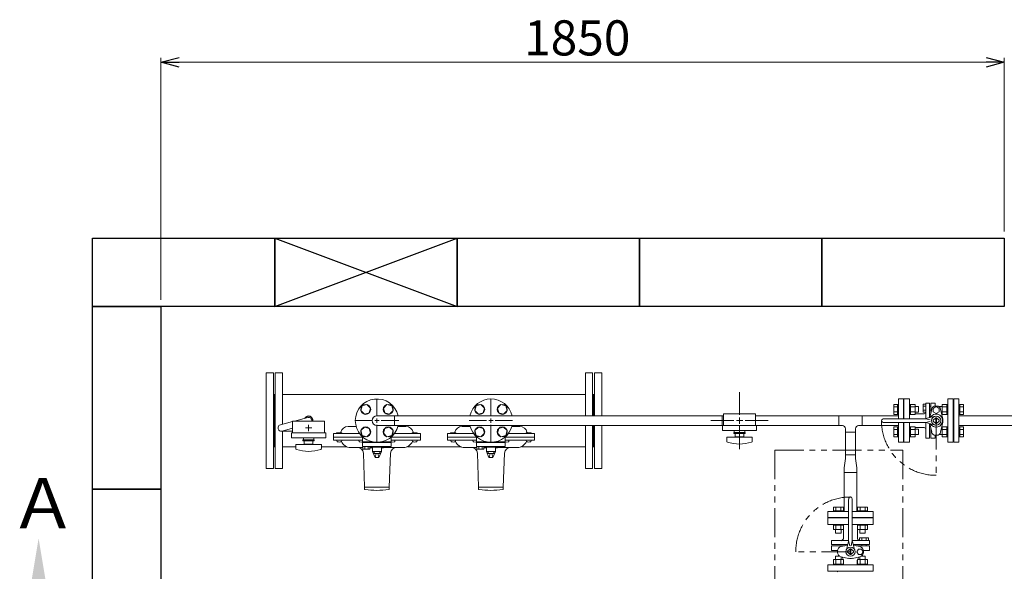
# Model space of a CAD drawing. Units: millimetres. Extents: x 2444 to 16420, y 2926 to 10075.
# Drawn here: x 2473 to 4633, y 7617 to 8827 of the extents above; entities that cross this region are included whole.
import ezdxf

# ---------------------------------------------------------------- set-up
doc = ezdxf.new("R2010")
doc.units = ezdxf.units.MM
for name, pattern in [('CENTER2', [1.125, 0.75, -0.125, 0.125, -0.125]), ('PHANTOM', [63.5, 31.75, -6.35, 6.35, -6.35, 6.35, -6.35]), ('実線', [0])]:
    doc.linetypes.add(name, pattern=pattern)
for name, color, linetype in [('0002_72_01', 7, 'Continuous'), ('2', 7, 'Continuous'), ('CSLAYER17', 7, 'Continuous'), ('HI_VB', 7, 'Continuous')]:
    doc.layers.add(name, color=color, linetype=linetype)
doc.layers.add('ガス配管細', color=4, linetype='Continuous', lineweight=20)
doc.layers.add('図面枠', color=7, linetype='Continuous', lineweight=50)
doc.styles.get("Standard").update_dxf_attribs({"font": 'simplex.shx', "bigfont": 'bigfont.shx'})
doc.styles.add('ｽﾀｲﾙ2', font='txt')

msp = doc.modelspace()

# ---------------------------------------------------------------- linework, layer by layer
at = {"color": 0, "linetype": 'ByBlock', "lineweight": -2}
for p, q in [((2782.5, 8733.2), (2822.5, 8744)), ((2822.5, 8722.5), (2782.5, 8733.2)), ((2782.5, 8733.2), (2822.5, 8733.2)), ((4592.5, 8744), (4632.5, 8733.2)), ((4632.5, 8733.2), (4592.5, 8722.5)), ((4632.5, 8733.2), (4592.5, 8733.2))]:
    msp.add_line(p, q, dxfattribs=at)
at = {"linetype": '実線', "lineweight": 9, "ltscale": 0.001}
for p, q in [((2782.5, 8212.1), (2782.5, 8743.2)), ((4632.5, 8362.1), (4632.5, 8743.2))]:
    msp.add_line(p, q, dxfattribs=at)
at = {"color": 7, "linetype": '実線', "lineweight": 9, "ltscale": 0.001}
msp.add_line((2822.5, 8733.2), (4592.5, 8733.2), dxfattribs=at)
at = {"color": 3, "linetype": 'Continuous', "lineweight": 9}
for p, q in [((4400.5, 7951.1), (4400.5, 7994.6)), ((4411.5, 7994.6), (4400.5, 7994.6)), ((4411.5, 7951.1), (4411.5, 7994.6)), ((4521.5, 7994.6), (4521.5, 7899.6)), ((4532.5, 7994.6), (4521.5, 7994.6)), ((4532.5, 7994.6), (4532.5, 7899.6)), ((4390.2, 7960.8), (4390.2, 7982.8)), ((4390.2, 7982.8), (4398.2, 7982.8)), ((4390.2, 7977.3), (4398.2, 7977.3)), ((4398.2, 7960.8), (4398.2, 7982.8)), ((4398.2, 7982.8), (4400.5, 7982.8)), ((4400.5, 7982.8), (4400.5, 7960.8)), ((4412.5, 7972.6), (4411.5, 7972.6)), ((4412.5, 7972.6), (4412.5, 7951.1)), ((4426.8, 7982.8), (4424.5, 7982.8)), ((4424.5, 7982.8), (4424.5, 7960.8)), ((4426.8, 7960.8), (4426.8, 7982.8)), ((4436.8, 7982.8), (4426.8, 7982.8)), ((4436.8, 7977.3), (4426.8, 7977.3)), ((4436.8, 7960.8), (4436.8, 7982.8)), ((4444.2, 7977.8), (4436.8, 7977.8)), ((4444.2, 7965.8), (4444.2, 7977.8)), ((4489.8, 7977.8), (4489.8, 7977)), ((4489.8, 7977.8), (4496.2, 7977.8)), ((4496.2, 7982.8), (4496.2, 7960.8)), ((4496.2, 7982.8), (4506.2, 7982.8)), ((4496.2, 7977.3), (4506.2, 7977.3)), ((4506.2, 7982.8), (4506.2, 7960.8)), ((4506.2, 7982.8), (4508.5, 7982.8)), ((4508.5, 7960.8), (4508.5, 7982.8)), ((4520.5, 7921.6), (4520.5, 7972.6)), ((4520.5, 7972.6), (4521.5, 7972.6)), ((4534.8, 7982.8), (4532.5, 7982.8)), ((4532.5, 7960.8), (4532.5, 7982.8)), ((4534.8, 7982.8), (4534.8, 7960.8)), ((4542.8, 7982.8), (4534.8, 7982.8)), ((4542.8, 7977.3), (4534.8, 7977.3)), ((4542.8, 7982.8), (4542.8, 7960.8)), ((3294.7, 7957.9), (3256.6, 7957.9)), ((3294.7, 7957.9), (3294.7, 7936.2)), ((4013.6, 7957.9), (3294.7, 7957.9)), ((4013.6, 7936.2), (4013.6, 7957.9)), ((4013.6, 7957.9), (4016.7, 7957.9)), ((4269.7, 7957.9), (4086.7, 7957.9)), ((4269.7, 7957.9), (4269.7, 7936.2)), ((4320.5, 7957.9), (4269.7, 7957.9)), ((4320.5, 7957.9), (4400.5, 7957.9)), ((4320.5, 7936.2), (4320.5, 7957.9)), ((4390.2, 7966.3), (4398.2, 7966.3)), ((4390.2, 7960.8), (4398.2, 7960.8)), ((4398.2, 7960.8), (4400.5, 7960.8)), ((4426.8, 7960.8), (4424.5, 7960.8)), ((4436.8, 7966.3), (4426.8, 7966.3)), ((4436.8, 7960.8), (4426.8, 7960.8)), ((4444.2, 7965.8), (4436.8, 7965.8)), ((4494.2, 7965.8), (4496.2, 7965.8)), ((4496.2, 7966.3), (4506.2, 7966.3)), ((4496.2, 7960.8), (4506.2, 7960.8)), ((4506.2, 7960.8), (4508.5, 7960.8)), ((4534.8, 7960.8), (4532.5, 7960.8)), ((4542.8, 7966.3), (4534.8, 7966.3)), ((4542.8, 7960.8), (4534.8, 7960.8)), ((3294.7, 7936.2), (3256.6, 7936.2)), ((4013.6, 7936.2), (3294.7, 7936.2)), ((4013.6, 7936.2), (4016.7, 7936.2)), ((4269.7, 7936.2), (4086.7, 7936.2)), ((4277.3, 7936.2), (4269.7, 7936.2)), ((4284.3, 7921.7), (4284.3, 7929.2)), ((4306, 7921.7), (4306, 7929.2)), ((4320.5, 7936.2), (4313, 7936.2)), ((4400.5, 7936.2), (4320.5, 7936.2)), ((4390.2, 7911.3), (4390.2, 7933.3)), ((4390.2, 7933.3), (4398.2, 7933.3)), ((4390.2, 7927.8), (4398.2, 7927.8)), ((4398.2, 7911.3), (4398.2, 7933.3)), ((4398.2, 7933.3), (4400.5, 7933.3)), ((4400.5, 7899.6), (4400.5, 7943.1)), ((4400.5, 7933.3), (4400.5, 7911.3)), ((4411.5, 7899.6), (4411.5, 7943.1)), ((4412.5, 7943.1), (4412.5, 7921.6)), ((4426.8, 7933.3), (4424.5, 7933.3)), ((4424.5, 7933.3), (4424.5, 7911.3)), ((4426.8, 7911.3), (4426.8, 7933.3)), ((4436.8, 7933.3), (4426.8, 7933.3)), ((4436.8, 7927.8), (4426.8, 7927.8)), ((4436.8, 7911.3), (4436.8, 7933.3)), ((4444.2, 7928.3), (4436.8, 7928.3)), ((4444.2, 7916.3), (4444.2, 7928.3)), ((4494.2, 7928.3), (4496.2, 7928.3)), ((4496.2, 7933.3), (4496.2, 7911.3)), ((4496.2, 7933.3), (4506.2, 7933.3)), ((4496.2, 7927.8), (4506.2, 7927.8)), ((4506.2, 7933.3), (4506.2, 7911.3)), ((4506.2, 7933.3), (4508.5, 7933.3)), ((4508.5, 7911.3), (4508.5, 7933.3)), ((4534.8, 7933.3), (4532.5, 7933.3)), ((4532.5, 7911.3), (4532.5, 7933.3)), ((4534.8, 7933.3), (4534.8, 7911.3)), ((4542.8, 7933.3), (4534.8, 7933.3)), ((4542.8, 7927.8), (4534.8, 7927.8)), ((4542.8, 7933.3), (4542.8, 7911.3)), ((4284.3, 7921.7), (4306, 7921.7)), ((4284.3, 7871.7), (4284.3, 7921.7)), ((4306, 7871.7), (4306, 7921.7)), ((4390.2, 7916.8), (4398.2, 7916.8)), ((4390.2, 7911.3), (4398.2, 7911.3)), ((4398.2, 7911.3), (4400.5, 7911.3)), ((4412.5, 7921.6), (4411.5, 7921.6)), ((4426.8, 7911.3), (4424.5, 7911.3)), ((4436.8, 7916.8), (4426.8, 7916.8)), ((4436.8, 7911.3), (4426.8, 7911.3)), ((4444.2, 7916.3), (4436.8, 7916.3)), ((4489.8, 7917.1), (4489.8, 7916.3)), ((4489.8, 7916.3), (4496.2, 7916.3)), ((4496.2, 7916.8), (4506.2, 7916.8)), ((4496.2, 7911.3), (4506.2, 7911.3)), ((4506.2, 7911.3), (4508.5, 7911.3)), ((4520.5, 7921.6), (4521.5, 7921.6)), ((4534.8, 7911.3), (4532.5, 7911.3)), ((4542.8, 7916.8), (4534.8, 7916.8)), ((4542.8, 7911.3), (4534.8, 7911.3)), ((4400.5, 7899.6), (4411.5, 7899.6)), ((4521.5, 7899.6), (4532.5, 7899.6)), ((4281.5, 7843.6), (4284.3, 7863.7)), ((4284.3, 7871.7), (4306, 7871.7)), ((4284.3, 7863.7), (4284.3, 7871.7)), ((4306, 7871.7), (4306, 7863.7)), ((4308.7, 7843.6), (4306, 7863.7))]:
    msp.add_line(p, q, dxfattribs=at)
at = {"color": 3, "lineweight": 15}
for p, q in [((3075.7, 7946.1), (3104.8, 7953.8)), ((3044.8, 7937.8), (3071.6, 7945)), ((3048.4, 7924.3), (3071.6, 7930.5)), ((3046.6, 7924.1), (3071.6, 7924.1))]:
    msp.add_line(p, q, dxfattribs=at)
at = {"linetype": 'PHANTOM', "lineweight": 9, "ltscale": 2}
for p, q in [((4483, 7947.1), (4483, 7827.1)), ((4295.1, 7659.6), (4175.1, 7659.6))]:
    msp.add_line(p, q, dxfattribs=at)
at = {"color": 1, "linetype": 'PHANTOM', "lineweight": 13, "ltscale": 2}
for p, q in [((4129, 7882), (4409.6, 7882)), ((4129, 7882), (4129, 7469.4)), ((4409.6, 7882), (4409.6, 7206.5))]:
    msp.add_line(p, q, dxfattribs=at)
at = {"color": 3, "lineweight": 15}
for centre, start, end in [((3106.6, 7947.1), 347.5726, 104.9851), ((3046.6, 7931.1), 104.9314, 284.9467)]:
    msp.add_arc(centre, 7, start, end, dxfattribs=at)
at = {"color": 3, "linetype": 'Continuous', "lineweight": 9}
for centre, radius, start, end in [((3256.6, 7947.1), 10.8, 90, 270), ((4277.3, 7929.2), 7, 0, 90), ((4313, 7929.2), 7, 90, 180)]:
    msp.add_arc(centre, radius, start, end, dxfattribs=at)
at = {"linetype": 'PHANTOM', "lineweight": 9, "ltscale": 2}
for centre, start, end in [((4483, 7947.1), 180, 270), ((4295.1, 7659.6), 90, 180)]:
    msp.add_arc(centre, 120, start, end, dxfattribs=at)
at = {"layer": '0002_72_01', "color": 3, "linetype": 'Continuous', "lineweight": 9}
for p, q in [((3210.9, 7934.1), (3193.2, 7934.1)), ((3302.3, 7934.1), (3320, 7934.1)), ((3460.9, 7934.1), (3443.2, 7934.1)), ((3552.3, 7934.1), (3570, 7934.1)), ((3161.1, 7918.1), (3161.1, 7905.1)), ((3225.2, 7911.1), (3161.1, 7911.1)), ((3218.2, 7919.1), (3162.1, 7919.1)), ((3225.2, 7904.1), (3162.1, 7904.1)), ((3168.7, 7902.5), (3168.7, 7904.1)), ((3168.7, 7904.1), (3170.9, 7904.1)), ((3178.9, 7920.1), (3168.9, 7920.1)), ((3170.9, 7904.1), (3176.9, 7904.1)), ((3176.9, 7904.1), (3179.2, 7904.1)), ((3179.2, 7904.1), (3179.2, 7902.5)), ((3217.1, 7902.5), (3217.1, 7904.1)), ((3217.1, 7904.1), (3219.4, 7904.1)), ((3219.4, 7904.1), (3225.2, 7904.1)), ((3352.1, 7911.1), (3288, 7911.1)), ((3288, 7904.1), (3293.9, 7904.1)), ((3351.1, 7904.1), (3288, 7904.1)), ((3293.9, 7904.1), (3296.1, 7904.1)), ((3351.1, 7919.1), (3295, 7919.1)), ((3296.1, 7904.1), (3296.1, 7902.5)), ((3334, 7902.5), (3334, 7904.1)), ((3334, 7904.1), (3336.3, 7904.1)), ((3344.3, 7920.1), (3334.3, 7920.1)), ((3336.3, 7904.1), (3342.3, 7904.1)), ((3342.3, 7904.1), (3344.5, 7904.1)), ((3344.5, 7904.1), (3344.5, 7902.5)), ((3352.1, 7918.1), (3352.1, 7905.1)), ((3411.1, 7918.1), (3411.1, 7905.1)), ((3475.2, 7911.1), (3411.1, 7911.1)), ((3468.2, 7919.1), (3412.1, 7919.1)), ((3475.2, 7904.1), (3412.1, 7904.1)), ((3418.7, 7902.5), (3418.7, 7904.1)), ((3418.7, 7904.1), (3420.9, 7904.1)), ((3428.9, 7920.1), (3418.9, 7920.1)), ((3420.9, 7904.1), (3426.9, 7904.1)), ((3426.9, 7904.1), (3429.2, 7904.1)), ((3429.2, 7904.1), (3429.2, 7902.5)), ((3467.1, 7902.5), (3467.1, 7904.1)), ((3467.1, 7904.1), (3469.4, 7904.1)), ((3469.4, 7904.1), (3475.2, 7904.1)), ((3602.1, 7911.1), (3538, 7911.1)), ((3538, 7904.1), (3543.9, 7904.1)), ((3601.1, 7904.1), (3538, 7904.1)), ((3543.9, 7904.1), (3546.1, 7904.1)), ((3601.1, 7919.1), (3545, 7919.1)), ((3546.1, 7904.1), (3546.1, 7902.5)), ((3584, 7902.5), (3584, 7904.1)), ((3584, 7904.1), (3586.3, 7904.1)), ((3594.3, 7920.1), (3584.3, 7920.1)), ((3586.3, 7904.1), (3592.3, 7904.1)), ((3592.3, 7904.1), (3594.5, 7904.1)), ((3594.5, 7904.1), (3594.5, 7902.5)), ((3602.1, 7918.1), (3602.1, 7905.1)), ((3198.6, 7888.1), (3225.9, 7888.1)), ((3241, 7888.1), (3242.6, 7888.1)), ((3242.6, 7887.6), (3242.6, 7888.1)), ((3243.1, 7887.1), (3246.6, 7887.1)), ((3266.6, 7887.1), (3270.1, 7887.1)), ((3270.6, 7887.6), (3270.6, 7888.1)), ((3270.6, 7888.1), (3314.6, 7888.1)), ((3448.6, 7888.1), (3475.9, 7888.1)), ((3491, 7888.1), (3492.6, 7888.1)), ((3492.6, 7887.6), (3492.6, 7888.1)), ((3493.1, 7887.1), (3496.6, 7887.1)), ((3516.6, 7887.1), (3520.1, 7887.1)), ((3520.6, 7887.6), (3520.6, 7888.1)), ((3520.6, 7888.1), (3564.6, 7888.1)), ((3229.6, 7801.1), (3226.8, 7875.5)), ((3283.6, 7801.1), (3286.4, 7875.5)), ((3479.6, 7801.1), (3476.8, 7875.5)), ((3533.6, 7801.1), (3536.4, 7875.5)), ((3229.6, 7801.1), (3229.6, 7796.9)), ((3283.6, 7801.1), (3229.6, 7801.1)), ((3283.6, 7796.9), (3283.6, 7801.1)), ((3479.6, 7801.1), (3479.6, 7796.9)), ((3533.6, 7801.1), (3479.6, 7801.1)), ((3533.6, 7796.9), (3533.6, 7801.1))]:
    msp.add_line(p, q, dxfattribs=at)
for centre, radius, start, end in [((3193.2, 7918.1), 16, 90, 167.8468), ((3320, 7918.1), 16, 12.1532, 90), ((3443.2, 7918.1), 16, 90, 167.8468), ((3570, 7918.1), 16, 12.1532, 90), ((3162.1, 7918.1), 1, 90, 180), ((3162.1, 7905.1), 1, 180, 270), ((3168.9, 7919.1), 1, 90, 180), ((3174.6, 7922.1), 3, 318.1897, 347.8468), ((3178.9, 7919.1), 1, 0, 90), ((3334.3, 7919.1), 1, 90, 180), ((3338.6, 7922.1), 3, 192.1532, 221.8103), ((3344.3, 7919.1), 1, 0, 90), ((3351.1, 7918.1), 1, 0, 90), ((3351.1, 7905.1), 1, 270, 0), ((3412.1, 7918.1), 1, 90, 180), ((3412.1, 7905.1), 1, 180, 270), ((3418.9, 7919.1), 1, 90, 180), ((3424.6, 7922.1), 3, 318.1897, 347.8468), ((3428.9, 7919.1), 1, 0, 90), ((3584.3, 7919.1), 1, 90, 180), ((3588.6, 7922.1), 3, 192.1532, 221.8103), ((3594.3, 7919.1), 1, 0, 90), ((3601.1, 7918.1), 1, 0, 90), ((3601.1, 7905.1), 1, 270, 0), ((3170.6, 7902.5), 1.9, 180, 253.9271), ((3173.9, 7914.2), 14, 253.9271, 286.0729), ((3177.3, 7902.5), 1.9, 286.0729, 0), ((3198.6, 7909.6), 21.5, 202.497, 270), ((3213.8, 7875.1), 13, 2.1611, 90), ((3219, 7902.5), 1.9, 180, 253.9271), ((3222.4, 7914.2), 14, 253.9271, 282.4367), ((3242.6, 7895), 6.93, 270, 319.4868), ((3243.1, 7887.6), 0.5, 180, 270), ((3270.6, 7895), 6.93, 220.5132, 270), ((3270.1, 7887.6), 0.5, 270, 0), ((3299.4, 7875.1), 13, 90, 177.8389), ((3290.9, 7914.2), 14, 257.5633, 286.0729), ((3294.2, 7902.5), 1.9, 286.0729, 0), ((3314.6, 7909.6), 21.5, 270, 337.503), ((3335.9, 7902.5), 1.9, 180, 253.9271), ((3339.3, 7914.2), 14, 253.9271, 286.0729), ((3342.6, 7902.5), 1.9, 286.0729, 0), ((3420.6, 7902.5), 1.9, 180, 253.9271), ((3423.9, 7914.2), 14, 253.9271, 286.0729), ((3427.3, 7902.5), 1.9, 286.0729, 0), ((3448.6, 7909.6), 21.5, 202.497, 270), ((3463.8, 7875.1), 13, 2.1611, 90), ((3469, 7902.5), 1.9, 180, 253.9271), ((3472.4, 7914.2), 14, 253.9271, 282.4367), ((3492.6, 7895), 6.93, 270, 319.4868), ((3493.1, 7887.6), 0.5, 180, 270), ((3520.6, 7895), 6.93, 220.5132, 270), ((3520.1, 7887.6), 0.5, 270, 0), ((3549.4, 7875.1), 13, 90, 177.8389), ((3540.9, 7914.2), 14, 257.5633, 286.0729), ((3544.2, 7902.5), 1.9, 286.0729, 0), ((3564.6, 7909.6), 21.5, 270, 337.503), ((3585.9, 7902.5), 1.9, 180, 253.9271), ((3589.3, 7914.2), 14, 253.9271, 286.0729), ((3592.6, 7902.5), 1.9, 286.0729, 0), ((3230.6, 7796.9), 1, 180, 261.7981), ((3256.6, 7977.3), 183.2, 261.7981, 278.2019), ((3282.6, 7796.9), 1, 278.2019, 0), ((3480.6, 7796.9), 1, 180, 261.7981), ((3506.6, 7977.3), 183.2, 261.7981, 278.2019), ((3532.6, 7796.9), 1, 278.2019, 0)]:
    msp.add_arc(centre, radius, start, end, dxfattribs=at)
at = {"layer": '2', "color": 3, "linetype": 'Continuous', "lineweight": 9}
for p, q in [((4412.5, 7951.1), (4412.5, 7994.6)), ((4862.5, 7957.9), (4532.5, 7957.9)), ((4412.5, 7899.6), (4412.5, 7943.1)), ((4862.5, 7936.2), (4532.5, 7936.2))]:
    msp.add_line(p, q, dxfattribs=at)
at = {"layer": 'CSLAYER17', "color": 40, "linetype": 'Continuous', "lineweight": 9}
for p, q in [((3221.3, 7969), (3224.1, 7979.6)), ((3229, 7961.2), (3221.3, 7969)), ((3224.1, 7979.6), (3234.7, 7982.4)), ((3234.7, 7982.4), (3242.5, 7974.6)), ((3242.5, 7974.6), (3239.6, 7964)), ((3278.5, 7982.4), (3270.8, 7974.6)), ((3270.8, 7974.6), (3273.6, 7964)), ((3289.1, 7979.6), (3278.5, 7982.4)), ((3284.2, 7961.2), (3292, 7969)), ((3292, 7969), (3289.1, 7979.6)), ((3471.3, 7969), (3474.1, 7979.6)), ((3479, 7961.2), (3471.3, 7969)), ((3474.1, 7979.6), (3484.7, 7982.4)), ((3484.7, 7982.4), (3492.5, 7974.6)), ((3492.5, 7974.6), (3489.6, 7964)), ((3528.5, 7982.4), (3520.8, 7974.6)), ((3520.8, 7974.6), (3523.6, 7964)), ((3539.1, 7979.6), (3528.5, 7982.4)), ((3534.2, 7961.2), (3542, 7969)), ((3542, 7969), (3539.1, 7979.6)), ((3239.6, 7964), (3229, 7961.2)), ((3273.6, 7964), (3284.2, 7961.2)), ((3489.6, 7964), (3479, 7961.2)), ((3523.6, 7964), (3534.2, 7961.2)), ((3221.3, 7925.1), (3229, 7932.9)), ((3229, 7932.9), (3239.6, 7930.1)), ((3239.6, 7930.1), (3242.5, 7919.5)), ((3273.6, 7930.1), (3270.8, 7919.5)), ((3284.2, 7932.9), (3273.6, 7930.1)), ((3292, 7925.1), (3284.2, 7932.9)), ((3471.3, 7925.1), (3479, 7932.9)), ((3479, 7932.9), (3489.6, 7930.1)), ((3489.6, 7930.1), (3492.5, 7919.5)), ((3523.6, 7930.1), (3520.8, 7919.5)), ((3534.2, 7932.9), (3523.6, 7930.1)), ((3542, 7925.1), (3534.2, 7932.9)), ((3224.1, 7914.5), (3221.3, 7925.1)), ((3234.7, 7911.7), (3224.1, 7914.5)), ((3242.5, 7919.5), (3234.7, 7911.7)), ((3270.8, 7919.5), (3278.5, 7911.7)), ((3278.5, 7911.7), (3289.1, 7914.5)), ((3289.1, 7914.5), (3292, 7925.1)), ((3474.1, 7914.5), (3471.3, 7925.1)), ((3484.7, 7911.7), (3474.1, 7914.5)), ((3492.5, 7919.5), (3484.7, 7911.7)), ((3520.8, 7919.5), (3528.5, 7911.7)), ((3528.5, 7911.7), (3539.1, 7914.5)), ((3539.1, 7914.5), (3542, 7925.1))]:
    msp.add_line(p, q, dxfattribs=at)
at = {"layer": 'CSLAYER17', "color": 6, "lineweight": 9}
for p, q in [((4086.7, 7962.1), (4016.7, 7962.1)), ((4089.2, 7936.1), (4014.2, 7936.1)), ((4089.2, 7925.1), (4014.2, 7925.1)), ((4079.7, 7910.6), (4023.7, 7910.6)), ((4023.7, 7902), (4023.7, 7910.6)), ((4064.2, 7921.1), (4039.2, 7921.1)), ((4039.2, 7918.6), (4039.2, 7921.1)), ((4064.2, 7918.6), (4039.2, 7918.6)), ((4040.2, 7925.1), (4040.2, 7921.1)), ((4042.2, 7918.6), (4042.2, 7911.6)), ((4061.2, 7911.6), (4042.2, 7911.6)), ((4047.7, 7910.6), (4047.7, 7911.6)), ((4055.7, 7910.6), (4055.7, 7911.6)), ((4061.2, 7911.6), (4061.2, 7918.6)), ((4063.2, 7925.1), (4063.2, 7921.1)), ((4064.2, 7918.6), (4064.2, 7921.1)), ((4079.7, 7902), (4079.7, 7910.6))]:
    msp.add_line(p, q, dxfattribs=at)
at = {"layer": 'CSLAYER17', "color": 6, "linetype": 'CENTER2', "lineweight": 9}
for p, q in [((4050.3, 7947.1), (4044.7, 7947.1)), ((4051.7, 7948.4), (4051.7, 7954.1)), ((4058.7, 7947.1), (4053.1, 7947.1)), ((4051.7, 7940), (4051.7, 7945.7))]:
    msp.add_line(p, q, dxfattribs=at)
at = {"layer": 'CSLAYER17', "color": 6, "linetype": 'Continuous', "lineweight": 9}
for p, q in [((4052.4, 7947.1), (4051, 7947.1)), ((4051.7, 7946.4), (4051.7, 7947.7)), ((4029.7, 7925), (4029.6, 7925.1)), ((4029.7, 7925), (4029.6, 7925.1)), ((4073.8, 7925.1), (4073.7, 7925)), ((4073.8, 7925.1), (4073.7, 7925))]:
    msp.add_line(p, q, dxfattribs=at)
at = {"layer": 'CSLAYER17', "color": 3, "lineweight": 9}
for p, q in [((3141.6, 7946.1), (3071.6, 7946.1)), ((3144.1, 7920.1), (3069.1, 7920.1)), ((3144.1, 7909.1), (3069.1, 7909.1)), ((3119.1, 7905.1), (3094.1, 7905.1)), ((3094.1, 7902.6), (3094.1, 7905.1)), ((3119.1, 7905.1), (3094.1, 7905.1)), ((3094.1, 7902.6), (3094.1, 7905.1)), ((3095.1, 7909.1), (3095.1, 7905.1)), ((3095.1, 7909.1), (3095.1, 7905.1)), ((3118.1, 7909.1), (3118.1, 7905.1)), ((3118.1, 7909.1), (3118.1, 7905.1)), ((3119.1, 7902.6), (3119.1, 7905.1)), ((3119.1, 7902.6), (3119.1, 7905.1)), ((3134.6, 7894.6), (3078.6, 7894.6)), ((3078.6, 7886), (3078.6, 7894.6)), ((3119.1, 7902.6), (3094.1, 7902.6)), ((3119.1, 7902.6), (3094.1, 7902.6)), ((3097.1, 7902.6), (3097.1, 7895.6)), ((3097.1, 7902.6), (3097.1, 7895.6)), ((3116.1, 7895.6), (3097.1, 7895.6)), ((3116.1, 7895.6), (3097.1, 7895.6)), ((3102.6, 7894.6), (3102.6, 7895.6)), ((3102.6, 7894.6), (3102.6, 7895.6)), ((3110.6, 7894.6), (3110.6, 7895.6)), ((3110.6, 7894.6), (3110.6, 7895.6)), ((3116.1, 7895.6), (3116.1, 7902.6)), ((3116.1, 7895.6), (3116.1, 7902.6)), ((3134.6, 7886), (3134.6, 7894.6))]:
    msp.add_line(p, q, dxfattribs=at)
at = {"layer": 'CSLAYER17', "color": 3, "linetype": 'CENTER2', "lineweight": 9}
for p, q in [((3099.5, 7931.1), (3105.2, 7931.1)), ((3105.2, 7931.1), (3099.6, 7931.1)), ((3106.6, 7938.2), (3106.6, 7932.5)), ((3106.6, 7932.4), (3106.6, 7938.1)), ((3106.6, 7929.7), (3106.6, 7923.9)), ((3106.6, 7924), (3106.6, 7929.7)), ((3108, 7931.1), (3113.7, 7931.1)), ((3113.6, 7931.1), (3108, 7931.1))]:
    msp.add_line(p, q, dxfattribs=at)
at = {"layer": 'CSLAYER17', "color": 3, "linetype": 'Continuous', "lineweight": 9}
for p, q in [((3105.9, 7931.1), (3107.3, 7931.1)), ((3107.3, 7931.1), (3105.9, 7931.1)), ((3106.6, 7931.8), (3106.6, 7930.4)), ((3106.6, 7930.4), (3106.6, 7931.7))]:
    msp.add_line(p, q, dxfattribs=at)
at = {"layer": 'CSLAYER17', "color": 40, "linetype": 'Continuous', "lineweight": 9}
for centre in [(3231.9, 7971.8), (3281.4, 7971.8), (3481.9, 7971.8), (3531.4, 7971.8), (3231.9, 7922.3), (3281.4, 7922.3), (3481.9, 7922.3), (3531.4, 7922.3)]:
    msp.add_circle(centre, 11, dxfattribs=at)
at = {"layer": 'CSLAYER17', "color": 3, "lineweight": 9}
for centre, radius, start, end in [((3080.6, 7886), 2, 180, 250.7597), ((3106.6, 7960.5), 80.9, 250.7597, 289.2403), ((3132.6, 7886), 2, 289.2403, 0)]:
    msp.add_arc(centre, radius, start, end, dxfattribs=at)
at = {"layer": 'CSLAYER17', "color": 6, "lineweight": 9}
for centre, radius, start, end in [((4025.7, 7902), 2, 180, 250.7597), ((4051.7, 7976.5), 80.9, 250.7597, 289.2403), ((4077.7, 7902), 2, 289.2403, 0)]:
    msp.add_arc(centre, radius, start, end, dxfattribs=at)
at = {"layer": 'HI_VB', "color": 3, "lineweight": 9}
for p, q in [((4424.5, 7994.6), (4412.5, 7994.6)), ((4412.5, 7994.6), (4412.5, 7951.1)), ((4424.5, 7951.1), (4424.5, 7994.6)), ((4520.5, 7994.6), (4508.5, 7994.6)), ((4508.5, 7994.6), (4508.5, 7899.6)), ((4520.5, 7899.6), (4520.5, 7994.6)), ((4454.6, 7983.3), (4460.6, 7983.3)), ((4454.6, 7965.6), (4454.6, 7983.3)), ((4454.6, 7978.9), (4460.6, 7978.9)), ((4454.6, 7970), (4460.6, 7970)), ((4460.6, 7985.2), (4468.7, 7985.2)), ((4460.6, 7964.4), (4460.6, 7985.2)), ((4460.6, 7983.3), (4460.6, 7965.6)), ((4473.2, 7972.1), (4469.3, 7953.8)), ((4480.8, 7985.2), (4471, 7985.2)), ((4483, 7977.8), (4476.4, 7974)), ((4476.4, 7974), (4476.4, 7966.4)), ((4484.2, 7979.1), (4481.8, 7979.1)), ((4489.6, 7974), (4483, 7977.8)), ((4489.6, 7966.4), (4489.6, 7974)), ((4497.5, 7950.2), (4492.8, 7972.1)), ((4454.8, 7961.8), (4439.8, 7962.1)), ((4460.6, 7965.6), (4454.6, 7965.6)), ((4476.4, 7966.4), (4483, 7962.6)), ((4483, 7962.6), (4489.6, 7966.4)), ((4412.5, 7943.1), (4412.5, 7899.6)), ((4424.5, 7899.6), (4424.5, 7943.1)), ((4454.8, 7932.3), (4439.8, 7932.1)), ((4473.2, 7922.1), (4469.3, 7940.3)), ((4497.5, 7943.9), (4492.8, 7922.1)), ((4460.6, 7908.9), (4468.7, 7908.9)), ((4480.8, 7908.9), (4471, 7908.9)), ((4484.2, 7915), (4481.8, 7915)), ((4412.5, 7899.6), (4424.5, 7899.6)), ((4508.5, 7899.6), (4520.5, 7899.6)), ((4281.5, 7833.6), (4281.5, 7843.6)), ((4308.7, 7843.6), (4308.7, 7833.6)), ((4281.5, 7747.6), (4281.5, 7833.6)), ((4281.5, 7833.6), (4286, 7833.6)), ((4281.5, 7833.6), (4308.7, 7833.6)), ((4308.7, 7833.6), (4308.7, 7838.1)), ((4308.7, 7747.6), (4308.7, 7833.6)), ((4257.6, 7757.2), (4279.6, 7757.2)), ((4257.6, 7749.2), (4257.6, 7757.2)), ((4263.1, 7749.2), (4263.1, 7757.2)), ((4274.1, 7749.2), (4274.1, 7757.2)), ((4279.6, 7749.2), (4279.6, 7757.2)), ((4291.1, 7773.5), (4291.1, 7684.5)), ((4299.1, 7773.5), (4299.1, 7684.5)), ((4332.6, 7757.2), (4310.6, 7757.2)), ((4310.6, 7749.2), (4310.6, 7757.2)), ((4316.1, 7749.2), (4316.1, 7757.2)), ((4327.1, 7749.2), (4327.1, 7757.2)), ((4332.6, 7749.2), (4332.6, 7757.2)), ((4245.1, 7747.6), (4291.1, 7747.6)), ((4245.1, 7747.6), (4245.1, 7734.6)), ((4245.1, 7734.6), (4291.1, 7734.6)), ((4291.1, 7733.6), (4245.1, 7733.6)), ((4245.1, 7733.6), (4245.1, 7719.6)), ((4257.6, 7749.2), (4279.6, 7749.2)), ((4257.6, 7749.2), (4257.6, 7747.6)), ((4267.1, 7733.6), (4267.1, 7734.6)), ((4279.6, 7749.2), (4279.6, 7747.6)), ((4299.1, 7747.6), (4345.1, 7747.6)), ((4299.1, 7734.6), (4345.1, 7734.6)), ((4345.1, 7733.6), (4299.1, 7733.6)), ((4332.6, 7749.2), (4310.6, 7749.2)), ((4310.6, 7749.2), (4310.6, 7747.6)), ((4310.6, 7747.6), (4332.6, 7747.6)), ((4323.1, 7734.6), (4323.1, 7733.6)), ((4332.6, 7749.2), (4332.6, 7747.6)), ((4345.1, 7747.6), (4345.1, 7734.6)), ((4345.1, 7719.6), (4345.1, 7733.6)), ((4245.1, 7719.6), (4291.1, 7719.6)), ((4257.6, 7719.6), (4257.6, 7718)), ((4257.6, 7719.6), (4279.6, 7719.6)), ((4279.6, 7718), (4257.6, 7718)), ((4257.6, 7708), (4257.6, 7718)), ((4263.1, 7708), (4263.1, 7718)), ((4274.1, 7708), (4274.1, 7718)), ((4279.6, 7719.6), (4279.6, 7718)), ((4279.6, 7708), (4279.6, 7718)), ((4279.7, 7706.3), (4279.7, 7719.6)), ((4299.1, 7719.6), (4345.1, 7719.6)), ((4310.6, 7706.3), (4310.6, 7719.6)), ((4310.6, 7719.6), (4310.6, 7718)), ((4310.6, 7719.6), (4332.6, 7719.6)), ((4332.6, 7718), (4310.6, 7718)), ((4310.6, 7708), (4310.6, 7718)), ((4316.1, 7708), (4316.1, 7718)), ((4327.1, 7708), (4327.1, 7718)), ((4332.6, 7719.6), (4332.6, 7718)), ((4332.6, 7708), (4332.6, 7718)), ((4279.6, 7708), (4257.6, 7708)), ((4262.6, 7708), (4262.6, 7700.2)), ((4274.6, 7700.2), (4262.6, 7700.2)), ((4274.6, 7708), (4274.6, 7700.2)), ((4279.9, 7690.1), (4279.7, 7706.3)), ((4310.3, 7690.1), (4310.6, 7706.3)), ((4332.6, 7708), (4310.6, 7708)), ((4315.1, 7683.8), (4315.1, 7690.3)), ((4315.1, 7690.3), (4334.4, 7690.3)), ((4315.6, 7708), (4315.6, 7700.2)), ((4327.6, 7700.2), (4315.6, 7700.2)), ((4320, 7690.3), (4320, 7683.8)), ((4327.6, 7708), (4327.6, 7700.2)), ((4329.6, 7690.3), (4329.6, 7683.8)), ((4334.4, 7690.3), (4334.4, 7683.8)), ((4253.7, 7683.8), (4253.7, 7675.1)), ((4291.1, 7683.8), (4253.7, 7683.8)), ((4253.7, 7675.1), (4289, 7675.1)), ((4253.7, 7661.9), (4253.7, 7672.5)), ((4253.7, 7672.5), (4282.8, 7672.5)), ((4289, 7675.1), (4262.4, 7675.1)), ((4288.6, 7673.7), (4274.6, 7670.9)), ((4290.8, 7681.9), (4285.4, 7661.8)), ((4291.1, 7683.2), (4293.6, 7672.6)), ((4299.1, 7683.2), (4296.6, 7672.6)), ((4313.9, 7683.8), (4299.1, 7683.8)), ((4299.4, 7681.9), (4304.9, 7661.8)), ((4336.5, 7675.1), (4301.2, 7675.1)), ((4301.6, 7673.7), (4315.6, 7670.9)), ((4336.5, 7672.5), (4307.4, 7672.5)), ((4313.9, 7683.8), (4336.5, 7683.8)), ((4334.4, 7683.8), (4315.1, 7683.8)), ((4319.8, 7675.1), (4319.8, 7672.5)), ((4329.8, 7675.1), (4329.8, 7672.4)), ((4336.5, 7683.8), (4336.5, 7675.1)), ((4336.5, 7661.9), (4336.5, 7672.5)), ((4253.7, 7661.9), (4266.6, 7661.9)), ((4262.6, 7650), (4270.7, 7650)), ((4262.6, 7642.2), (4262.6, 7650)), ((4266.5, 7661), (4266.5, 7658.1)), ((4290.7, 7645), (4274.6, 7648.2)), ((4274.6, 7642.2), (4274.6, 7648.2)), ((4294.2, 7665.9), (4288.8, 7660.5)), ((4294.2, 7653.2), (4288.8, 7658.7)), ((4294.3, 7653.2), (4294.3, 7665.9)), ((4296, 7665.9), (4301.4, 7660.5)), ((4296, 7653.2), (4296, 7665.9)), ((4296, 7653.2), (4301.4, 7658.7)), ((4299.5, 7645), (4315.6, 7648.2)), ((4312.7, 7665.4), (4309.4, 7659.6)), ((4309.4, 7659.6), (4312.7, 7653.7)), ((4319.5, 7665.4), (4312.7, 7665.4)), ((4312.7, 7653.7), (4319.5, 7653.7)), ((4315.6, 7642.2), (4315.6, 7648.2)), ((4322.8, 7659.6), (4319.5, 7665.4)), ((4319.5, 7653.7), (4322.8, 7659.6)), ((4319.5, 7650), (4327.6, 7650)), ((4336.5, 7661.9), (4323.7, 7661.9)), ((4323.7, 7661), (4323.7, 7658.1)), ((4327.6, 7642.2), (4327.6, 7650)), ((4345.1, 7630.6), (4245.1, 7630.6)), ((4245.1, 7630.6), (4245.1, 7616.6)), ((4257.6, 7642.2), (4279.6, 7642.2)), ((4257.6, 7642.2), (4257.6, 7632.2)), ((4257.6, 7632.2), (4279.6, 7632.2)), ((4257.6, 7630.6), (4257.6, 7632.2)), ((4279.6, 7630.6), (4257.6, 7630.6)), ((4263.1, 7642.2), (4263.1, 7632.2)), ((4274.1, 7642.2), (4274.1, 7632.2)), ((4279.6, 7642.2), (4279.6, 7632.2)), ((4279.6, 7630.6), (4279.6, 7632.2)), ((4280.1, 7639.4), (4280.1, 7640.4)), ((4280.1, 7639.4), (4280.1, 7630.6)), ((4310.1, 7639.4), (4310.1, 7640.4)), ((4310.1, 7639.4), (4310.1, 7630.6)), ((4310.6, 7642.2), (4332.6, 7642.2)), ((4310.6, 7642.2), (4310.6, 7632.2)), ((4310.6, 7632.2), (4332.6, 7632.2)), ((4310.6, 7630.6), (4310.6, 7632.2)), ((4332.6, 7630.6), (4310.6, 7630.6)), ((4316.1, 7642.2), (4316.1, 7632.2)), ((4327.1, 7642.2), (4327.1, 7632.2)), ((4332.6, 7642.2), (4332.6, 7632.2)), ((4332.6, 7630.6), (4332.6, 7632.2)), ((4345.1, 7616.6), (4345.1, 7630.6)), ((4245.1, 7616.6), (4345.1, 7616.6)), ((4323.1, 7616.6), (4267.1, 7616.6))]:
    msp.add_line(p, q, dxfattribs=at)
at = {"layer": 'HI_VB', "color": 3, "linetype": 'Continuous', "lineweight": 9}
for p, q in [((4468.7, 7985.2), (4468.7, 7953.5)), ((4468.7, 7979.1), (4471.1, 7979.1)), ((4468.7, 7969.8), (4471, 7969.8)), ((4471, 7985.2), (4471, 7962.1)), ((4480.8, 7985.2), (4480.8, 7979)), ((4369, 7951.1), (4458, 7951.1)), ((4439.8, 7962.1), (4436.8, 7962.1)), ((4459.4, 7951.1), (4470, 7948.6)), ((4460.6, 7964.4), (4460.6, 7951.3)), ((4460.7, 7951.4), (4480.8, 7956.8)), ((4469.3, 7953.8), (4469.2, 7953.7)), ((4482.1, 7953.4), (4476.7, 7948)), ((4482.2, 7953.4), (4482.2, 7940.7)), ((4483.9, 7953.4), (4483.9, 7940.7)), ((4483.9, 7953.4), (4489.3, 7948)), ((4369, 7943.1), (4458, 7943.1)), ((4439.8, 7932.1), (4436.8, 7932.1)), ((4459.4, 7943.1), (4470, 7945.5)), ((4460.6, 7942.8), (4460.6, 7908.9)), ((4460.7, 7942.8), (4480.8, 7937.3)), ((4468.7, 7908.9), (4468.7, 7940.6)), ((4468.7, 7940.6), (4468.7, 7916.9)), ((4469.3, 7940.3), (4469.2, 7940.4)), ((4471, 7908.9), (4471, 7932)), ((4482.1, 7940.7), (4476.7, 7946.2)), ((4483.9, 7940.7), (4489.3, 7946.2)), ((4480.8, 7908.9), (4480.8, 7915.1))]:
    msp.add_line(p, q, dxfattribs=at)
at = {"layer": 'HI_VB', "color": 40, "linetype": 'Continuous', "lineweight": 9}
for p, q in [((3225.2, 7911.4), (3225.2, 7900.5)), ((3288, 7900.5), (3288, 7911.4)), ((3475.2, 7911.4), (3475.2, 7900.5)), ((3538, 7900.5), (3538, 7911.4)), ((3225.2, 7899.4), (3225.2, 7890.5)), ((3288, 7899.4), (3225.2, 7899.4)), ((3225.2, 7890.5), (3288, 7890.5)), ((3225.9, 7884.5), (3225.9, 7890.5)), ((3225.9, 7890.5), (3241, 7890.5)), ((3241, 7884.5), (3225.9, 7884.5)), ((3229.7, 7884.5), (3229.7, 7890.5)), ((3237.2, 7884.5), (3237.2, 7890.5)), ((3241, 7884.5), (3241, 7890.5)), ((3244, 7890.5), (3269.2, 7890.5)), ((3246.6, 7879.6), (3246.6, 7888.6)), ((3266.6, 7888.6), (3246.6, 7888.6)), ((3247.7, 7888.6), (3247.7, 7890.5)), ((3265.5, 7888.6), (3247.7, 7888.6)), ((3265.5, 7888.6), (3265.5, 7890.5)), ((3266.6, 7879.6), (3266.6, 7888.6)), ((3288, 7899.4), (3288, 7890.5)), ((3475.2, 7899.4), (3475.2, 7890.5)), ((3538, 7899.4), (3475.2, 7899.4)), ((3475.2, 7890.5), (3538, 7890.5)), ((3475.9, 7884.5), (3475.9, 7890.5)), ((3475.9, 7890.5), (3491, 7890.5)), ((3491, 7884.5), (3475.9, 7884.5)), ((3479.7, 7884.5), (3479.7, 7890.5)), ((3487.2, 7884.5), (3487.2, 7890.5)), ((3491, 7884.5), (3491, 7890.5)), ((3494, 7890.5), (3519.2, 7890.5)), ((3496.6, 7879.6), (3496.6, 7888.6)), ((3516.6, 7888.6), (3496.6, 7888.6)), ((3497.7, 7888.6), (3497.7, 7890.5)), ((3515.5, 7888.6), (3497.7, 7888.6)), ((3515.5, 7888.6), (3515.5, 7890.5)), ((3516.6, 7879.6), (3516.6, 7888.6)), ((3538, 7899.4), (3538, 7890.5)), ((3252.3, 7866.1), (3246.6, 7879.6)), ((3246.6, 7879.6), (3266.6, 7879.6)), ((3250.3, 7875), (3250.3, 7879.6)), ((3250.3, 7875), (3262.9, 7875)), ((3252.3, 7866.1), (3260.9, 7866.1)), ((3252.6, 7866.1), (3254.7, 7875)), ((3260.6, 7866.1), (3258.5, 7875)), ((3260.9, 7866.1), (3266.6, 7879.6)), ((3262.9, 7875), (3262.9, 7879.6)), ((3502.3, 7866.1), (3496.6, 7879.6)), ((3496.6, 7879.6), (3516.6, 7879.6)), ((3500.3, 7875), (3500.3, 7879.6)), ((3500.3, 7875), (3512.9, 7875)), ((3502.3, 7866.1), (3510.9, 7866.1)), ((3502.6, 7866.1), (3504.7, 7875)), ((3510.6, 7866.1), (3508.5, 7875)), ((3510.9, 7866.1), (3516.6, 7879.6)), ((3512.9, 7875), (3512.9, 7879.6))]:
    msp.add_line(p, q, dxfattribs=at)
at = {"layer": 'HI_VB', "color": 40, "lineweight": 9}
for p, q in [((3225.2, 7900.5), (3247.3, 7900.5)), ((3266, 7900.5), (3288, 7900.5)), ((3475.2, 7900.5), (3497.3, 7900.5)), ((3516, 7900.5), (3538, 7900.5))]:
    msp.add_line(p, q, dxfattribs=at)
at = {"layer": 'HI_VB', "color": 3, "linetype": 'Continuous', "lineweight": 9}
msp.add_circle((4483, 7947.1), 10, dxfattribs=at)
at = {"layer": 'HI_VB', "color": 3, "lineweight": 9}
msp.add_circle((4295.1, 7659.6), 10, dxfattribs=at)
at = {"layer": 'HI_VB', "color": 40, "linetype": 'Continuous', "lineweight": 9}
for centre, start, end in [((3256.6, 7947.1), 13.2041, 346.7959), ((3506.6, 7947.1), 13.2041, 166.7959), ((3506.6, 7947.1), 193.2041, 346.7959)]:
    msp.add_arc(centre, 47.5, start, end, dxfattribs=at)
at = {"layer": 'HI_VB', "color": 3, "lineweight": 9}
for centre, radius, start, end in [((4481.8, 7970.2), 8.87, 90, 167.9103), ((4484.2, 7970.2), 8.87, 12.0897, 90), ((4455.5, 7966.5), 4.82, 261.53, 348.0802), ((4483, 7947.1), 14.3, 0, 150.7383), ((4483, 7947.1), 14.3, 209.2617, 0), ((4483, 7947.1), 14.8, 0, 12.0897), ((4483, 7947.1), 14.8, 347.9103, 0), ((4455.3, 7926.7), 5.67, 19.3242, 94.8647), ((4481.8, 7923.9), 8.87, 192.0897, 270), ((4484.2, 7923.9), 8.87, 270, 347.9103), ((4273.1, 7690.3), 6.83, 286.5506, 358.0059), ((4316.1, 7690), 5.85, 178.9584, 260.493), ((4276.5, 7661), 10, 101.2834, 180), ((4279.1, 7684.5), 12, 347.1946, 360), ((4311.1, 7684.5), 12, 180, 192.8054), ((4313.7, 7661), 10, 0, 78.7166), ((4276.5, 7658.1), 10, 180, 258.7166), ((4299.3, 7653.9), 23, 195.6383, 211.0027), ((4295.1, 7659.6), 6.37, 171.8699, 188.1301), ((4295.1, 7659.6), 15.2, 253.2843, 270), ((4295.1, 7659.6), 6.37, 81.8699, 98.1301), ((4295.1, 7659.6), 6.37, 261.8699, 278.1301), ((4295.1, 7659.6), 15.2, 270, 286.7157), ((4295.1, 7659.6), 6.37, 351.8699, 8.1301), ((4290.9, 7653.9), 23, 328.9973, 344.3617), ((4313.7, 7658.1), 10, 281.2834, 0), ((4276.8, 7640.4), 3.34, 0, 31.0027), ((4313.4, 7640.4), 3.34, 148.9973, 180), ((4266.1, 7616.6), 1, 270, 0)]:
    msp.add_arc(centre, radius, start, end, dxfattribs=at)
at = {"layer": 'HI_VB', "color": 3, "linetype": 'Continuous', "lineweight": 9}
for centre, radius, start, end in [((4366.5, 7947.1), 3.5, 112.6199, 180), ((4366.5, 7947.1), 3.5, 180, 247.3801), ((4369, 7941.1), 10, 90, 112.6199), ((4458, 7963.1), 12, 270, 282.8054), ((4483, 7947.1), 6.37, 171.8699, 188.1301), ((4483, 7947.1), 6.37, 81.8699, 98.1301), ((4483, 7947.1), 6.37, 351.8699, 8.1301), ((4369, 7953.1), 10, 247.3801, 270), ((4458, 7931.1), 12, 77.1946, 90), ((4483, 7947.1), 6.37, 261.8699, 278.1301), ((4301.1, 7773.5), 10, 157.3801, 180), ((4295.1, 7776), 3.5, 90, 157.3801), ((4295.1, 7776), 3.5, 22.6199, 90), ((4289.1, 7773.5), 10, 0, 22.6199)]:
    msp.add_arc(centre, radius, start, end, dxfattribs=at)
at = {"layer": 'ガス配管細', "color": 6, "linetype": 'Continuous', "lineweight": 9}
for p, q in [((4016.7, 7962.1), (4016.7, 7936.1)), ((4086.7, 7962.1), (4086.7, 7936.1)), ((4014.2, 7936.1), (4014.2, 7925.1)), ((4089.2, 7936.1), (4089.2, 7925.1))]:
    msp.add_line(p, q, dxfattribs=at)
at = {"layer": 'ガス配管細', "color": 3, "linetype": 'Continuous', "lineweight": 9}
for p, q in [((3071.6, 7946.1), (3071.6, 7920.1)), ((3141.6, 7946.1), (3141.6, 7920.1)), ((3069.1, 7920.1), (3069.1, 7909.1)), ((3144.1, 7920.1), (3144.1, 7909.1))]:
    msp.add_line(p, q, dxfattribs=at)
at = {"layer": '図面枠', "lineweight": 25, "ltscale": 0.5}
for p, q in [((2632.5, 8347.1), (3032.5, 8347.1)), ((2632.5, 8197.1), (2632.5, 8347.1)), ((3032.5, 8347.1), (3432.5, 8197.1)), ((3032.5, 8197.1), (3432.5, 8347.1)), ((3032.5, 8347.1), (3032.5, 8197.1)), ((3032.5, 8347.1), (3432.5, 8347.1)), ((3032.5, 8197.1), (3032.5, 8347.1)), ((3432.5, 8347.1), (3432.5, 8197.1)), ((3432.5, 8347.1), (3832.5, 8347.1)), ((3432.5, 8197.1), (3432.5, 8347.1)), ((3832.5, 8347.1), (3832.5, 8197.1)), ((3832.5, 8347.1), (4232.5, 8347.1)), ((3832.5, 8197.1), (3832.5, 8347.1)), ((4232.5, 8347.1), (4232.5, 8197.1)), ((4232.5, 8347.1), (4632.5, 8347.1)), ((4232.5, 8197.1), (4232.5, 8347.1)), ((4632.5, 8347.1), (4632.5, 8197.1)), ((3032.5, 8197.1), (2632.5, 8197.1)), ((2632.5, 8197.1), (2782.5, 8197.1)), ((2632.5, 7797.1), (2632.5, 8197.1)), ((2782.5, 8197.1), (2782.5, 7797.1)), ((3432.5, 8197.1), (3032.5, 8197.1)), ((3832.5, 8197.1), (3432.5, 8197.1)), ((4232.5, 8197.1), (3832.5, 8197.1)), ((4632.5, 8197.1), (4232.5, 8197.1)), ((2632.5, 7797.1), (2782.5, 7797.1)), ((2632.5, 7397.1), (2632.5, 7797.1)), ((2782.5, 7797.1), (2632.5, 7797.1)), ((2782.5, 7797.1), (2782.5, 7397.1))]:
    msp.add_line(p, q, dxfattribs=at)
at = {"layer": '図面枠', "color": 3, "lineweight": 9}
for p, q in [((3013.6, 8052.1), (3013.6, 7842.1)), ((3029.6, 8052.1), (3013.6, 8052.1)), ((3029.6, 8052.1), (3029.6, 7842.1)), ((3033.6, 8052.1), (3033.6, 7842.1)), ((3049.6, 8052.1), (3033.6, 8052.1)), ((3049.6, 8052.1), (3049.6, 7939.1)), ((3713.6, 8052.1), (3713.6, 7957.9)), ((3729.6, 8052.1), (3713.6, 8052.1)), ((3729.6, 8052.1), (3729.6, 7957.9)), ((3733.6, 8052.1), (3733.6, 7957.9)), ((3749.6, 8052.1), (3733.6, 8052.1)), ((3749.6, 8052.1), (3749.6, 7957.9)), ((3029.6, 8004.2), (3033.6, 8004.2)), ((3031.6, 8004.2), (3031.6, 7889.9)), ((3713.6, 8004.2), (3049.6, 8004.2)), ((3729.6, 8004.2), (3733.6, 8004.2)), ((3731.6, 8004.2), (3731.6, 7957.9)), ((3713.6, 7936.2), (3713.6, 7842.1)), ((3729.6, 7936.2), (3729.6, 7842.1)), ((3731.6, 7936.2), (3731.6, 7889.9)), ((3733.6, 7936.2), (3733.6, 7842.1)), ((3749.6, 7936.2), (3749.6, 7842.1)), ((3049.6, 7924.1), (3049.6, 7842.1)), ((3029.6, 7889.9), (3033.6, 7889.9)), ((3078.6, 7889.9), (3049.6, 7889.9)), ((3189.9, 7889.9), (3134.6, 7889.9)), ((3442.1, 7889.9), (3323.3, 7889.9)), ((3713.6, 7889.9), (3573.3, 7889.9)), ((3729.6, 7889.9), (3733.6, 7889.9)), ((3029.6, 7842.1), (3013.6, 7842.1)), ((3049.6, 7842.1), (3033.6, 7842.1)), ((3729.6, 7842.1), (3713.6, 7842.1)), ((3749.6, 7842.1), (3733.6, 7842.1))]:
    msp.add_line(p, q, dxfattribs=at)
at = {"layer": '図面枠', "linetype": 'CENTER2', "lineweight": 9}
for p, q in [((3256.6, 7956.6), (3256.6, 7994.7)), ((3506.6, 7956.6), (3506.6, 7994.7)), ((4051.7, 7959.6), (4051.7, 8009.7)), ((3209, 7947.1), (3247.1, 7947.1)), ((3266.1, 7947.1), (3304.2, 7947.1)), ((3459, 7947.1), (3497.1, 7947.1)), ((3516.1, 7947.1), (3554.2, 7947.1)), ((3989.1, 7947.1), (4039.2, 7947.1)), ((4064.2, 7947.1), (4114.3, 7947.1)), ((3256.6, 7899.4), (3256.6, 7937.6)), ((3506.6, 7899.4), (3506.6, 7937.6)), ((4051.7, 7884.4), (4051.7, 7934.6))]:
    msp.add_line(p, q, dxfattribs=at)
at = {"layer": '図面枠', "linetype": 'Continuous', "lineweight": 9}
for p, q in [((3251.9, 7947.1), (3261.4, 7947.1)), ((3256.6, 7942.3), (3256.6, 7951.8)), ((3501.9, 7947.1), (3511.4, 7947.1)), ((3506.6, 7942.3), (3506.6, 7951.8)), ((4045.5, 7947.1), (4058, 7947.1)), ((4051.7, 7940.8), (4051.7, 7953.3))]:
    msp.add_line(p, q, dxfattribs=at)
at = {"layer": '図面枠', "color": 3, "lineweight": 25, "ltscale": 0.5}
msp.add_arc((3106.6, 7947.1), 9.5, 353.9577, 147.4683, dxfattribs=at)
at = {"layer": '図面枠', "lineweight": 30}
msp.add_solid([(2497.8, 7588.8), (2514.5, 7688.8), (2531.2, 7588.8)], dxfattribs=at)

# ---------------------------------------------------------------- texts
at = {"lineweight": 25}
msp.add_text('1850', height=77, dxfattribs=at).set_placement((3579.2, 8748.2))
at = {"layer": '図面枠', "lineweight": 25, "style": 'ｽﾀｲﾙ2'}
msp.add_text('Ａ', height=110, dxfattribs=at).set_placement((2449.4, 7710.6))

doc.saveas('drawing.dxf')
